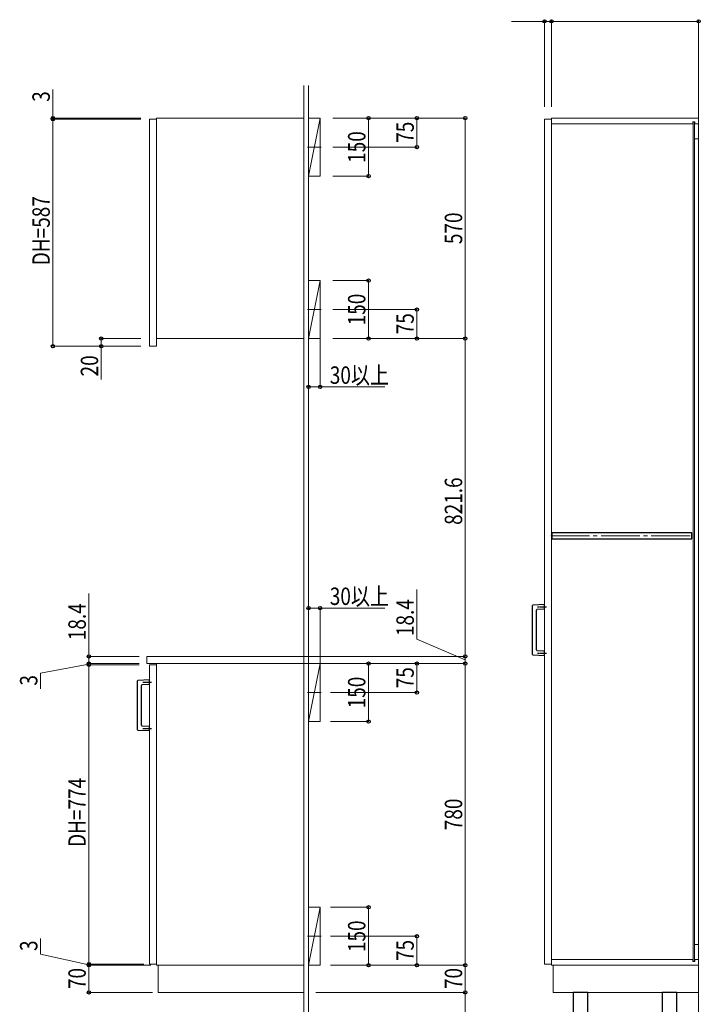
# Model space of a CAD drawing. Units: millimetres. Extents: x 0 to 8410, y 0 to 5940.
# Drawn here: x 5118 to 6876, y 2082 to 4627 of the extents above; entities that cross this region are included whole.
import ezdxf

# ---------------------------------------------------------------- set-up
doc = ezdxf.new("R2010")
doc.units = ezdxf.units.MM
doc.linetypes.add('YCENTER_1', pattern=[13, 10, -1, 1, -1])
for name, color, linetype, lineweight in [('YKK_11', 7, 'Continuous', 30), ('YKK_12', 2, 'Continuous', 13), ('YKK_13', 4, 'Continuous', 30), ('YKK_D', 6, 'Continuous', 13), ('YSS_K', 3, 'Continuous', 13)]:
    doc.layers.add(name, color=color, linetype=linetype, lineweight=lineweight)
doc.styles.add('text-b', font='extslim2.shx', dxfattribs={"width": 0.8, "bigfont": 'extfont2.shx'})

msp = doc.modelspace()

# ---------------------------------------------------------------- linework, layer by layer
at = {"layer": 'YKK_11'}
for p, q in [((6854, 3300.5), (6492.5, 3300.5)), ((6492.5, 3300.5), (6492.5, 3285.5)), ((6492.5, 3285.5), (6854, 3285.5)), ((6854, 3285.5), (6854, 3300.5))]:
    msp.add_line(p, q, dxfattribs=at)
at = {"layer": 'YKK_12'}
for p, q in [((5471.5, 4370), (5453.5, 4370)), ((5453.5, 4370), (5453.5, 3783)), ((5851.5, 4373), (5471.5, 4373)), ((5471.5, 4373), (5471.5, 3803)), ((5471.5, 3783), (5471.5, 4370)), ((5851.5, 3803), (5851.5, 4373)), ((6474, 2186), (6474, 4370)), ((6474, 4370), (6492, 4370)), ((6492, 2183), (6492, 4373)), ((6492, 4373), (6872, 4373)), ((6492, 4370), (6492, 2186)), ((6492, 4358), (6857, 4358)), ((6857, 4363.5), (6857, 4358)), ((6857, 4363.5), (6862, 4363.5)), ((6857.5, 4363.5), (6857.5, 2192.5)), ((6861.5, 4363.5), (6861.5, 2192.5)), ((6862, 4363.5), (6862, 4358)), ((6862, 4358), (6872, 4358)), ((6872, 4373), (6872, 2183)), ((6861.5, 4319.5), (6872, 4319.5)), ((5471.5, 3803), (5851.5, 3803)), ((5453.5, 3783), (5471.5, 3783)), ((5851.5, 2981.4), (5446.5, 2981.4)), ((5446.5, 2981.4), (5446.5, 2963)), ((5851.5, 2963), (5851.5, 2981.4)), ((5446.5, 2963), (5851.5, 2963)), ((5471.5, 2960), (5453.5, 2960)), ((5453.5, 2960), (5453.5, 2186)), ((5851.5, 2963), (5471.5, 2963)), ((5471.5, 2963), (5471.5, 2183)), ((5471.5, 2186), (5471.5, 2960)), ((5851.5, 2183), (5851.5, 2963)), ((6861.5, 2236.5), (6872, 2236.5)), ((6857, 2198), (6492, 2198)), ((6857, 2198), (6857, 2192.5)), ((6857, 2192.5), (6862, 2192.5)), ((6862, 2198), (6862, 2192.5)), ((6872, 2198), (6862, 2198)), ((5453.5, 2186), (5471.5, 2186)), ((5471.5, 2183), (5851.5, 2183)), ((5851.5, 2183), (5475.5, 2183)), ((5475.5, 2183), (5475.5, 2113)), ((5851.5, 2113), (5851.5, 2183)), ((6492, 2186), (6474, 2186)), ((6872, 2183), (6492, 2183)), ((6872, 2183), (6496, 2183)), ((6496, 2183), (6496, 2113)), ((6872, 2113), (6872, 2183)), ((5475.5, 2113), (5851.5, 2113)), ((6496, 2113), (6872, 2113))]:
    msp.add_line(p, q, dxfattribs=at)
at = {"layer": 'YKK_12', "linetype": 'YCENTER_1', "ltscale": 10}
for p, q in [((5896.8, 4298), (5861.2, 4298)), ((5896.8, 3878), (5861.2, 3878)), ((6489.7, 3293), (6856.8, 3293)), ((5896.8, 2888), (5861.2, 2888)), ((5896.8, 2258), (5861.2, 2258))]:
    msp.add_line(p, q, dxfattribs=at)
at = {"layer": 'YKK_13', "ltscale": 0.5}
for p, q in [((6442, 3112.1), (6442, 2987.3)), ((6474, 3115.2), (6443.4, 3113.6)), ((6474, 3104.2), (6474, 3115.2)), ((6453, 2998.2), (6453, 3101.2)), ((6454.9, 3103.2), (6474, 3104.2)), ((6443.4, 2985.8), (6474, 2984.2)), ((6474, 2995.2), (6454.9, 2996.2)), ((6474, 2984.2), (6474, 2995.2)), ((5421.5, 2917.4), (5421.5, 2792.6)), ((5453.5, 2920.5), (5422.9, 2918.9)), ((5432.5, 2803.5), (5432.5, 2906.5)), ((5434.4, 2908.5), (5453.5, 2909.5)), ((5453.5, 2909.5), (5453.5, 2920.5)), ((5453.5, 2800.5), (5434.4, 2801.5)), ((5453.5, 2789.5), (5453.5, 2800.5)), ((5422.9, 2791.1), (5453.5, 2789.5))]:
    msp.add_line(p, q, dxfattribs=at)
at = {"layer": 'YKK_13', "linetype": 'YCENTER_1', "ltscale": 0.5}
for p, q in [((6456, 3109.7), (6479.1, 3109.7)), ((6456, 2989.7), (6479.1, 2989.7)), ((5435.5, 2915), (5458.6, 2915)), ((5435.5, 2795), (5458.6, 2795))]:
    msp.add_line(p, q, dxfattribs=at)
at = {"layer": 'YKK_13'}
for p, q in [((6586, 2113), (6548, 2113)), ((6548, 2113), (6548, 1835)), ((6586, 1835), (6586, 2113)), ((6816, 2113), (6778, 2113)), ((6778, 2113), (6778, 1835)), ((6816, 1835), (6816, 2113))]:
    msp.add_line(p, q, dxfattribs=at)
at = {"layer": 'YKK_13', "ltscale": 0.5}
for centre, radius, start, end in [((6443.5, 3112.1), 1.5, 92.7637, 180.2112), ((6455, 3101.2), 2, 93.1953, 179.7952), ((6443.5, 2987.3), 1.5, 179.7637, 267.2112), ((6455, 2998.2), 2, 180.1953, 266.7952), ((5423, 2917.4), 1.5, 92.7637, 180.2112), ((5434.5, 2906.5), 2, 93.1953, 179.7952), ((5434.5, 2803.5), 2, 180.1953, 266.7952), ((5423, 2792.6), 1.5, 179.7637, 267.2112)]:
    msp.add_arc(centre, radius, start, end, dxfattribs=at)
at = {"layer": 'YKK_D'}
for p, q in [((6474, 4623), (6388.2, 4623)), ((6474, 4402.4), (6474, 4624)), ((6492, 4623), (6474, 4623)), ((6492, 4401.6), (6492, 4624)), ((6492, 4401.6), (6492, 4624)), ((6872, 4623), (6492, 4623)), ((6872, 4457.8), (6872, 4624)), ((5203.5, 4373), (5203.5, 4447)), ((5430.9, 4373), (5202.5, 4373)), ((5430.9, 4370), (5202.5, 4370)), ((5430.9, 4370), (5202.5, 4370)), ((5203.5, 4370), (5203.5, 4373)), ((5203.5, 4370), (5203.5, 4353)), ((5203.5, 4370), (5203.5, 3783)), ((5926.7, 4373), (6020, 4373)), ((5926.7, 4373), (6145, 4373)), ((5926.7, 4373), (6270, 4373)), ((6019, 4223), (6019, 4373)), ((6144, 4373), (6144, 4298)), ((6269, 3803), (6269, 4373)), ((5926.7, 4298), (6145, 4298)), ((5926.7, 4223), (6020, 4223)), ((5926.7, 3953), (6020, 3953)), ((6019, 3803), (6019, 3953)), ((5926.7, 3878), (6145, 3878)), ((6144, 3803), (6144, 3878)), ((5430.9, 3803), (5327.5, 3803)), ((5328.5, 3803), (5328.5, 3783)), ((5894, 3802), (5894, 3677)), ((5926.7, 3803), (6020, 3803)), ((5926.7, 3803), (6145, 3803)), ((5926.7, 3803), (6270, 3803)), ((5926.7, 3803), (6270, 3803)), ((6269, 3803), (6269, 2981.4)), ((5430.9, 3783), (5202.5, 3783)), ((5430.9, 3783), (5327.5, 3783)), ((5328.5, 3783), (5328.5, 3697.2)), ((5864, 3678), (5894, 3678)), ((5894, 3678), (6061.4, 3678)), ((5296.5, 2981.4), (5296.5, 3144.2)), ((6144, 3026), (6144, 3154.8)), ((5864, 3106.4), (5894, 3106.4)), ((5894, 2964), (5894, 3107.4)), ((5894, 3106.4), (6061.4, 3106.4)), ((6269, 2972.2), (6144, 3026)), ((5426.7, 2981.4), (5295.5, 2981.4)), ((5296.5, 2963), (5296.5, 2981.4)), ((5296.5, 2963), (5296.5, 2980)), ((5852.5, 2981.4), (6270, 2981.4)), ((5852.5, 2981.4), (6270, 2981.4)), ((6269, 2981.4), (6269, 2963)), ((5296.5, 2961.5), (5171.5, 2938)), ((5426.7, 2963), (5295.5, 2963)), ((5426.7, 2963), (5295.5, 2963)), ((5426.7, 2960), (5295.5, 2960)), ((5412.7, 2960), (5295.5, 2960)), ((5296.5, 2963), (5296.5, 2960)), ((5296.5, 2963), (5296.5, 2960)), ((5296.5, 2960), (5296.5, 2943)), ((5296.5, 2960), (5296.5, 2186)), ((5852.5, 2963), (6020, 2963)), ((5852.5, 2963), (6270, 2963)), ((5852.5, 2963), (6145, 2963)), ((5852.5, 2963), (6270, 2963)), ((6019, 2813), (6019, 2963)), ((6144, 2963), (6144, 2888)), ((6269, 2963), (6269, 2183)), ((5171.5, 2938), (5171.5, 2898)), ((5921.2, 2888), (6145, 2888)), ((5921.2, 2813), (6020, 2813)), ((5921.2, 2333), (6020, 2333)), ((6019, 2183), (6019, 2333)), ((5171.5, 2212), (5171.5, 2252)), ((5921.2, 2258), (6145, 2258)), ((6144, 2183), (6144, 2258)), ((5296.5, 2184.5), (5171.5, 2212)), ((5296.5, 2186), (5296.5, 2203)), ((5438.5, 2186), (5295.5, 2186)), ((5438.5, 2186), (5295.5, 2186)), ((5456.5, 2183), (5295.5, 2183)), ((5456.5, 2183), (5295.5, 2183)), ((5296.5, 2186), (5296.5, 2183)), ((5296.5, 2186), (5296.5, 2183)), ((5296.5, 2183), (5296.5, 2166)), ((5296.5, 2183), (5296.5, 2113)), ((5921.2, 2183), (6020, 2183)), ((5921.2, 2183), (6270, 2183)), ((5921.2, 2183), (6145, 2183)), ((5921.2, 2183), (6270, 2183)), ((6269, 2113), (6269, 2183)), ((5460.5, 2113), (5295.5, 2113)), ((5883.2, 2113), (6270, 2113)), ((5883.2, 2113), (6270, 2113)), ((6269, 2113), (6269, 1815))]:
    msp.add_line(p, q, dxfattribs=at)
at = {"layer": 'YKK_D', "linetype": 'ByBlock', "lineweight": -2}
for centre in [(6474, 4623), (6492, 4623), (6492, 4623), (6872, 4623), (5203.5, 4373), (5203.5, 4370), (5203.5, 4370), (6019, 4373), (6144, 4373), (6269, 4373), (6144, 4298), (6019, 4223), (6019, 3953), (6144, 3878), (5328.5, 3803), (6019, 3803), (6144, 3803), (6269, 3803), (6269, 3803), (5203.5, 3783), (5328.5, 3783), (5864, 3678), (5894, 3678), (5864, 3106.4), (5894, 3106.4), (5296.5, 2981.4), (6269, 2981.4), (6269, 2981.4), (5296.5, 2963), (5296.5, 2963), (5296.5, 2960), (5296.5, 2960), (6019, 2963), (6144, 2963), (6269, 2963), (6269, 2963), (6144, 2888), (6019, 2813), (6019, 2333), (6144, 2258), (5296.5, 2186), (5296.5, 2186), (5296.5, 2183), (5296.5, 2183), (6019, 2183), (6144, 2183), (6269, 2183), (6269, 2183), (5296.5, 2113), (6269, 2113), (6269, 2113)]:
    msp.add_circle(centre, 4.25, dxfattribs=at)
at = {"layer": 'YSS_K'}
for p, q in [((5851.5, 1815), (5851.5, 4456.8)), ((5864, 1815), (5864, 4456.8)), ((6872, 1815), (6872, 4456.8)), ((5864, 4223), (5894, 4373)), ((5894, 4373), (5864, 4373)), ((5864, 4373), (5864, 4223)), ((5894, 4223), (5894, 4373)), ((5864, 4223), (5894, 4223)), ((5864, 3803), (5894, 3953)), ((5894, 3953), (5864, 3953)), ((5864, 3953), (5864, 3803)), ((5894, 3803), (5894, 3953)), ((5864, 3803), (5894, 3803)), ((5864, 2813), (5894, 2963)), ((5894, 2963), (5864, 2963)), ((5864, 2963), (5864, 2813)), ((5894, 2813), (5894, 2963)), ((5864, 2813), (5894, 2813)), ((5864, 2183), (5894, 2333)), ((5894, 2333), (5864, 2333)), ((5864, 2333), (5864, 2183)), ((5894, 2183), (5894, 2333)), ((5864, 2183), (5894, 2183))]:
    msp.add_line(p, q, dxfattribs=at)

# ---------------------------------------------------------------- texts
at = {"layer": 'YKK_D', "style": 'text-b', "width": 0.8}
for s, p in [('3', (5195.5, 4415)), ('75', (6136, 4309.1)), ('150', (6011, 4257.2)), ('DH=587', (5195.5, 3992.5)), ('570', (6261, 4047.2)), ('150', (6011, 3837.2)), ('75', (6136, 3814.1)), ('20', (5320.5, 3705.2)), ('821.6', (6261, 3321.4)), ('18.4', (5288.5, 3023.4)), ('18.4', (6136, 3034)), ('3', (5163.5, 2906)), ('75', (6136, 2899.1)), ('150', (6011, 2847.2)), ('DH=774', (5288.5, 2489)), ('780', (6261, 2532.2)), ('150', (6011, 2217.2)), ('3', (5163.5, 2220)), ('75', (6136, 2194.1)), ('70', (5288.5, 2121.6)), ('70', (6261, 2121.6))]:
    msp.add_text(s, height=45, rotation=90, dxfattribs=at).set_placement(p)
for p in [(5919, 3686), (5919, 3114.4)]:
    msp.add_text('30以上', height=45, dxfattribs=at).set_placement(p)

doc.saveas('drawing.dxf')
